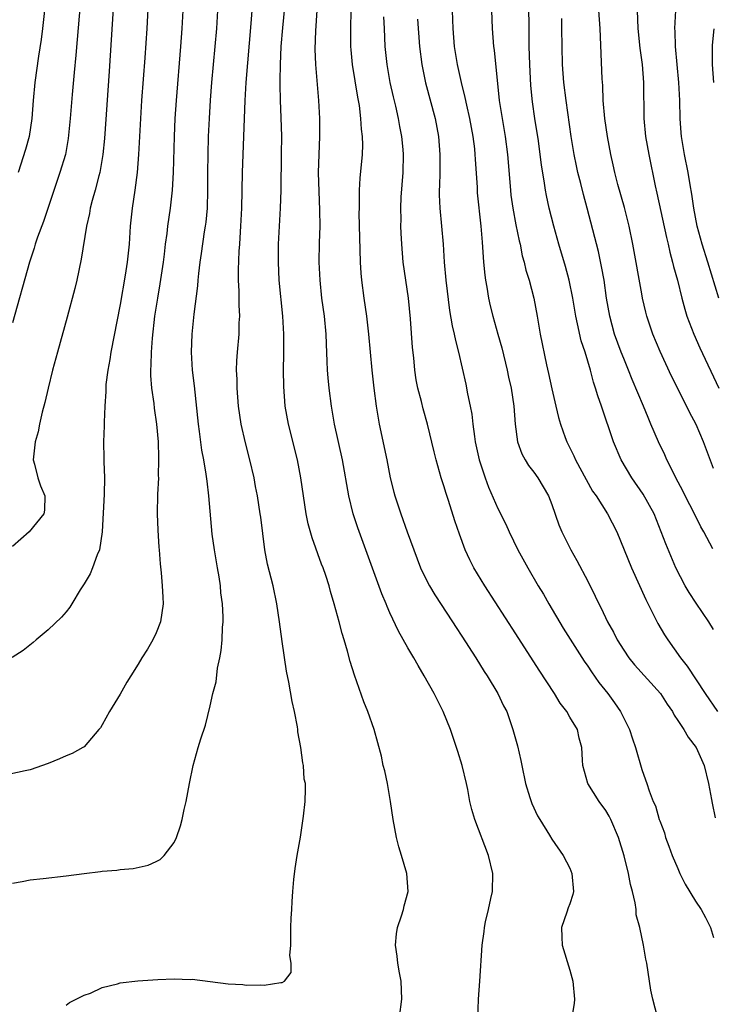
# Model space of a CAD drawing. Units: inches. Extents: x 2625000 to 2628000, y 1479000 to 1482000.
# Drawn here: x 2627238 to 2627315, y 1479418 to 1479528 of the extents above; entities that cross this region are included whole.
import ezdxf

# ---------------------------------------------------------------- set-up
doc = ezdxf.new("R2010")
doc.units = ezdxf.units.IN
doc.header["$MEASUREMENT"] = 0
doc.layers.add('LD26251479_2ft', color=192, linetype='Continuous')

msp = doc.modelspace()

# ---------------------------------------------------------------- linework, layer by layer
at = {"layer": 'LD26251479_2ft'}
for points, elevation in [([(2627244.65, 1479531), (2627244.21, 1479525.79), (2627244.05, 1479524.05), (2627243.89, 1479522.11), (2627243.65, 1479519.65), (2627243.44, 1479517), (2627243.22, 1479514.78), (2627242.9, 1479513), (2627242.3, 1479511), (2627240.46, 1479505.54), (2627239.8, 1479503.8), (2627239.55, 1479503), (2627239.43, 1479502.57), (2627238.89, 1479501), (2627237, 1479494.24)], 11128), ([(2627248.33, 1479531), (2627247.76, 1479522.24), (2627247.25, 1479514.75), (2627247.08, 1479513), (2627246.74, 1479511), (2627246.62, 1479510.62), (2627246.21, 1479509), (2627245.88, 1479507.88), (2627245.66, 1479507), (2627245.57, 1479506.43), (2627245.23, 1479505), (2627244.66, 1479501.34), (2627244.16, 1479499), (2627243.94, 1479498.06), (2627243.11, 1479494.89), (2627242.02, 1479491), (2627241.48, 1479489), (2627240.97, 1479487), (2627240.61, 1479485.39), (2627240.32, 1479484.32), (2627240.02, 1479483), (2627239.86, 1479482.14), (2627239.52, 1479481), (2627239.35, 1479479.35), (2627239.33, 1479479), (2627239.47, 1479478.53), (2627239.83, 1479477), (2627240.12, 1479476.12), (2627240.62, 1479475), (2627240.58, 1479473.42), (2627240.52, 1479473), (2627238.86, 1479471), (2627237, 1479469.36)], 11126), ([(2627280.07, 1479417), (2627280.32, 1479419), (2627280.24, 1479421), (2627280.06, 1479421.94), (2627279.88, 1479423), (2627279.8, 1479423.8), (2627279.61, 1479425), (2627279.72, 1479426.28), (2627279.83, 1479427), (2627280.27, 1479428.27), (2627280.5, 1479429), (2627280.59, 1479429.41), (2627281.03, 1479431), (2627280.88, 1479433), (2627280.28, 1479435), (2627279.97, 1479435.97), (2627279.74, 1479437), (2627279.36, 1479439), (2627279.05, 1479441), (2627278.71, 1479443), (2627278.42, 1479444.42), (2627278.26, 1479445), (2627278.04, 1479446.04), (2627277.24, 1479449), (2627276.54, 1479451), (2627276.08, 1479452.08), (2627275.04, 1479455.04), (2627274.57, 1479456.57), (2627274.29, 1479457.71), (2627273.91, 1479459), (2627273.68, 1479459.68), (2627273.36, 1479461), (2627272.81, 1479463), (2627272.37, 1479464.37), (2627272.22, 1479465), (2627271.86, 1479466.14), (2627271.56, 1479467), (2627271.4, 1479467.4), (2627270.34, 1479470.34), (2627269.91, 1479471.91), (2627269.69, 1479473), (2627269.37, 1479475), (2627269.1, 1479477), (2627268.73, 1479479), (2627267.72, 1479483), (2627267.36, 1479485), (2627267.18, 1479487.18), (2627267.14, 1479489), (2627267.19, 1479490.81), (2627267.2, 1479493), (2627267.08, 1479495), (2627266.68, 1479499), (2627266.59, 1479501), (2627266.62, 1479503), (2627266.81, 1479507), (2627266.89, 1479509), (2627266.95, 1479513.05), (2627266.96, 1479515), (2627266.91, 1479517.09), (2627266.83, 1479519), (2627266.78, 1479520.78), (2627266.79, 1479521.21), (2627266.81, 1479523), (2627266.91, 1479525), (2627267.07, 1479527.07), (2627267.42, 1479530.58)], 11116), ([(2627252.11, 1479529.89), (2627251.95, 1479527), (2627251.75, 1479523.75), (2627251.38, 1479519), (2627251.24, 1479517), (2627251.03, 1479513), (2627250.88, 1479511), (2627250.62, 1479509), (2627250.32, 1479507), (2627250.12, 1479505), (2627249.98, 1479503), (2627249.78, 1479501), (2627249.56, 1479499.56), (2627249, 1479496.3), (2627247.95, 1479491), (2627247.83, 1479490.17), (2627247.61, 1479489), (2627247.41, 1479487.41), (2627247.38, 1479487), (2627247.38, 1479486.62), (2627247.27, 1479485), (2627247.2, 1479483.2), (2627247.21, 1479482.79), (2627247.15, 1479481), (2627247.18, 1479479.18), (2627247.17, 1479478.83), (2627247.24, 1479477), (2627247.21, 1479475.21), (2627246.99, 1479471), (2627246.68, 1479469), (2627246.43, 1479468.43), (2627245.92, 1479467), (2627245.66, 1479466.34), (2627245, 1479465.23), (2627244.56, 1479464.56), (2627243.6, 1479463), (2627243.39, 1479462.61), (2627243, 1479462.12), (2627242.48, 1479461.52), (2627241, 1479460.11), (2627239.65, 1479459), (2627239.3, 1479458.7), (2627238.21, 1479457.79), (2627236.98, 1479457.02)], 11124), ([(2627315, 1479460.12), (2627314.46, 1479461), (2627313.07, 1479463.07), (2627312.27, 1479464.27), (2627311.84, 1479465), (2627310.81, 1479467), (2627309.67, 1479469.67), (2627309.18, 1479471), (2627308.37, 1479473), (2627307.18, 1479475.18), (2627305.91, 1479477), (2627304.71, 1479479), (2627303.85, 1479481), (2627302.51, 1479485), (2627302.12, 1479486.12), (2627301.87, 1479487), (2627301.64, 1479487.64), (2627301.3, 1479489), (2627300.71, 1479491), (2627300.27, 1479492.27), (2627299.87, 1479494.13), (2627299.66, 1479495), (2627299.33, 1479497), (2627298.93, 1479499), (2627298.51, 1479500.51), (2627297.77, 1479503), (2627297.21, 1479505), (2627296.72, 1479507), (2627296.41, 1479508.41), (2627296.31, 1479509), (2627296.2, 1479509.8), (2627295.85, 1479511.85), (2627295.72, 1479513), (2627295.51, 1479514.49), (2627295.1, 1479517), (2627294.84, 1479518.84), (2627294.67, 1479520.67), (2627294.56, 1479523), (2627294.5, 1479525), (2627294.49, 1479526.49), (2627294.47, 1479527), (2627294.45, 1479529.55)], 11102), ([(2627255.96, 1479529), (2627255.85, 1479527), (2627255.71, 1479525), (2627255.21, 1479519), (2627255.07, 1479517), (2627254.99, 1479515), (2627254.87, 1479511), (2627254.77, 1479509), (2627254.56, 1479507), (2627254.27, 1479505), (2627254.19, 1479504.19), (2627254.01, 1479503), (2627253.9, 1479501.9), (2627253.78, 1479501), (2627253.42, 1479498.58), (2627253.13, 1479497), (2627252.82, 1479495), (2627252.54, 1479492.55), (2627252.44, 1479491), (2627252.42, 1479489.58), (2627252.38, 1479489), (2627252.38, 1479488.38), (2627252.49, 1479487), (2627252.73, 1479485.27), (2627252.78, 1479484.78), (2627253.04, 1479483), (2627253.22, 1479481), (2627253.25, 1479479.25), (2627253.27, 1479479), (2627253.22, 1479477.22), (2627253.24, 1479477), (2627253.14, 1479475.14), (2627253.12, 1479473), (2627253.19, 1479471.19), (2627253.3, 1479469.3), (2627253.34, 1479469), (2627253.43, 1479467.43), (2627253.54, 1479466.46), (2627253.67, 1479465), (2627253.74, 1479463.74), (2627253.76, 1479463), (2627253.46, 1479461), (2627253, 1479459.75), (2627252.64, 1479459), (2627252.05, 1479457.95), (2627251.42, 1479457), (2627251, 1479456.28), (2627250.18, 1479455), (2627249.74, 1479454.26), (2627249, 1479452.94), (2627247.81, 1479451), (2627247, 1479449.54), (2627246.79, 1479449.21), (2627246.62, 1479449), (2627245, 1479447.1), (2627244.85, 1479447), (2627243.67, 1479446.33), (2627243, 1479446.07), (2627242.26, 1479445.74), (2627241, 1479445.24), (2627239, 1479444.53), (2627238.43, 1479444.43), (2627235.87, 1479443.87)], 11122), ([(2627237, 1479431.92), (2627238.09, 1479432.09), (2627239, 1479432.28), (2627240.42, 1479432.42), (2627243, 1479432.73), (2627245, 1479433), (2627246.79, 1479433.2), (2627247, 1479433.25), (2627248.63, 1479433.37), (2627249, 1479433.43), (2627250.45, 1479433.55), (2627252.1, 1479433.9), (2627253, 1479434.32), (2627253.45, 1479434.56), (2627253.87, 1479435), (2627255, 1479436.45), (2627255.25, 1479437), (2627255.71, 1479438.29), (2627255.89, 1479439), (2627256.12, 1479440.12), (2627256.33, 1479441), (2627256.7, 1479443), (2627257.12, 1479445), (2627257.68, 1479447), (2627257.98, 1479447.98), (2627258.49, 1479449.51), (2627259, 1479451.63), (2627259.29, 1479453), (2627259.67, 1479454.33), (2627259.82, 1479455.82), (2627260.08, 1479457), (2627260.21, 1479457.79), (2627260.32, 1479459), (2627260.37, 1479460.37), (2627260.44, 1479461), (2627260.46, 1479461.54), (2627260.39, 1479463), (2627260.2, 1479464.2), (2627260.14, 1479465), (2627259.99, 1479466.01), (2627259.81, 1479467), (2627259.47, 1479469), (2627259.24, 1479470.76), (2627258.87, 1479475), (2627258.65, 1479476.65), (2627258.57, 1479477.43), (2627258.29, 1479479), (2627258.08, 1479480.08), (2627257.82, 1479482.18), (2627257.7, 1479483), (2627257.25, 1479487.25), (2627257.04, 1479489), (2627256.93, 1479491), (2627257, 1479493), (2627257.23, 1479495.23), (2627257.62, 1479498.38), (2627257.66, 1479499), (2627257.73, 1479499.73), (2627257.89, 1479501), (2627258.04, 1479501.96), (2627258.39, 1479504.39), (2627258.5, 1479505), (2627258.56, 1479505.44), (2627258.69, 1479507), (2627258.74, 1479509), (2627258.75, 1479511), (2627258.78, 1479513), (2627258.83, 1479515), (2627258.92, 1479517), (2627259.04, 1479519.04), (2627259.2, 1479521), (2627259.57, 1479525), (2627259.73, 1479527), (2627259.84, 1479529)], 11120), ([(2627240.57, 1479529), (2627240.37, 1479527), (2627240.22, 1479525.78), (2627239.92, 1479523.92), (2627239.51, 1479521), (2627239.32, 1479519), (2627239.16, 1479517), (2627238.86, 1479515), (2627238.47, 1479513.53), (2627237.63, 1479511)], 11130), ([(2627243, 1479418.35), (2627243.35, 1479418.65), (2627245, 1479419.47), (2627245.69, 1479419.69), (2627247, 1479420.32), (2627248.7, 1479420.7), (2627249, 1479420.81), (2627250.96, 1479421.04), (2627253.18, 1479421.18), (2627255, 1479421.26), (2627256.79, 1479421.21), (2627257, 1479421.22), (2627258.99, 1479420.99), (2627261, 1479420.72), (2627262.63, 1479420.63), (2627263, 1479420.57), (2627264.62, 1479420.62), (2627265, 1479420.56), (2627266.87, 1479420.87), (2627267, 1479420.86), (2627267.27, 1479421), (2627268.02, 1479421.98), (2627268, 1479423), (2627267.88, 1479423.88), (2627267.96, 1479425), (2627267.99, 1479426.01), (2627267.98, 1479427), (2627268.02, 1479428.02), (2627268.07, 1479429), (2627268.14, 1479429.86), (2627268.19, 1479431), (2627268.32, 1479432.32), (2627268.47, 1479433.53), (2627268.69, 1479435), (2627269.04, 1479437.04), (2627269.38, 1479439.38), (2627269.55, 1479441), (2627269.61, 1479442.39), (2627269.59, 1479443), (2627269.47, 1479443.47), (2627269.39, 1479445), (2627269.3, 1479445.3), (2627269.1, 1479447), (2627268.76, 1479448.76), (2627268.75, 1479449), (2627268.71, 1479449.29), (2627268.37, 1479451), (2627268.11, 1479452.11), (2627267.74, 1479454.26), (2627267.49, 1479455.49), (2627267, 1479458.81), (2627266.72, 1479461), (2627266.43, 1479463), (2627266, 1479465), (2627265.39, 1479467.39), (2627265.09, 1479469), (2627264.62, 1479472.62), (2627264.58, 1479473), (2627264.26, 1479475), (2627264.06, 1479476.06), (2627263.88, 1479477), (2627263.43, 1479479), (2627262.92, 1479480.92), (2627262.46, 1479483), (2627262.16, 1479485), (2627261.99, 1479487), (2627261.99, 1479487.99), (2627261.94, 1479489), (2627261.97, 1479490.03), (2627262.03, 1479491), (2627262.21, 1479493), (2627262.24, 1479494.24), (2627262.29, 1479495), (2627262.23, 1479496.23), (2627262.23, 1479497.77), (2627262.16, 1479499), (2627262.15, 1479500.15), (2627262.23, 1479502.23), (2627262.29, 1479503), (2627262.37, 1479504.37), (2627262.43, 1479505), (2627262.53, 1479507), (2627262.61, 1479511), (2627262.88, 1479519), (2627263.01, 1479521), (2627263.55, 1479527.55), (2627263.66, 1479529)], 11118), ([(2627288.77, 1479416.77), (2627288.86, 1479419), (2627288.98, 1479421.02), (2627289.25, 1479425), (2627289.47, 1479426.53), (2627289.5, 1479427), (2627289.62, 1479427.62), (2627289.97, 1479429), (2627290.22, 1479430.22), (2627290.42, 1479431), (2627290.45, 1479433), (2627289.96, 1479435), (2627288.45, 1479439), (2627288.11, 1479440.11), (2627287.9, 1479441), (2627287.65, 1479442.35), (2627287.51, 1479443), (2627287.04, 1479445), (2627286.55, 1479446.55), (2627286.41, 1479447), (2627285.72, 1479449), (2627284.91, 1479451), (2627283.91, 1479453), (2627282.81, 1479455), (2627282.13, 1479456.13), (2627281.65, 1479457), (2627281, 1479458.1), (2627279.95, 1479459.95), (2627279, 1479461.99), (2627278.69, 1479462.69), (2627278.58, 1479463), (2627278.11, 1479464.11), (2627275.43, 1479471.43), (2627274.92, 1479473), (2627274.44, 1479475), (2627273.73, 1479479), (2627272.84, 1479483), (2627272.48, 1479485), (2627272.23, 1479487), (2627272.12, 1479488.12), (2627272.05, 1479489), (2627272.03, 1479489.97), (2627271.93, 1479491.93), (2627271.9, 1479493), (2627271.71, 1479495), (2627271.44, 1479497), (2627271.22, 1479499), (2627271.14, 1479501), (2627271.16, 1479503.16), (2627271.22, 1479505), (2627271.21, 1479506.79), (2627271.05, 1479511), (2627271.11, 1479513), (2627271.2, 1479515), (2627271.19, 1479517), (2627271.08, 1479519), (2627270.77, 1479523), (2627270.69, 1479524.69), (2627270.75, 1479526.75), (2627270.91, 1479529)], 11114), ([(2627274.64, 1479529), (2627274.61, 1479527), (2627274.61, 1479525), (2627274.64, 1479524.64), (2627274.8, 1479523), (2627275.38, 1479519.38), (2627275.56, 1479518.44), (2627275.74, 1479517), (2627275.8, 1479515.8), (2627275.91, 1479515), (2627275.94, 1479514.06), (2627275.89, 1479513), (2627275.64, 1479510.36), (2627275.57, 1479509), (2627275.59, 1479507.59), (2627275.56, 1479507), (2627275.55, 1479506.44), (2627275.7, 1479501), (2627275.77, 1479499.77), (2627275.85, 1479499), (2627276.11, 1479497), (2627276.4, 1479495), (2627276.62, 1479493), (2627276.97, 1479489), (2627277.19, 1479487), (2627277.45, 1479485), (2627277.81, 1479483), (2627278.65, 1479479), (2627279.04, 1479477), (2627279.42, 1479475.42), (2627279.53, 1479475), (2627280.19, 1479473), (2627280.92, 1479471), (2627281.64, 1479469), (2627282.4, 1479467), (2627283, 1479465.77), (2627283.4, 1479465), (2627284, 1479464), (2627285.95, 1479461), (2627286.35, 1479460.35), (2627287, 1479459.39), (2627288.54, 1479457), (2627289.48, 1479455.48), (2627289.81, 1479455), (2627291.01, 1479453), (2627291.64, 1479451.64), (2627291.98, 1479451), (2627292.68, 1479449), (2627293.18, 1479447.18), (2627293.57, 1479445.57), (2627293.66, 1479445), (2627294.08, 1479443), (2627294.57, 1479441.43), (2627294.69, 1479441), (2627294.77, 1479440.77), (2627295.41, 1479439.41), (2627295.67, 1479439), (2627296.74, 1479437.26), (2627297, 1479436.81), (2627298.27, 1479435), (2627299, 1479433.58), (2627299.23, 1479433), (2627299.42, 1479431), (2627299.34, 1479430.66), (2627299, 1479429.61), (2627298.83, 1479429.17), (2627298.69, 1479428.69), (2627298.09, 1479427), (2627298.11, 1479425.89), (2627298.17, 1479425), (2627299, 1479422.24), (2627299.35, 1479421), (2627299.52, 1479419), (2627299.47, 1479418.53), (2627299.24, 1479417)], 11112), ([(2627308.77, 1479417), (2627308.23, 1479419), (2627308.01, 1479420.01), (2627307.85, 1479421), (2627307.57, 1479423), (2627307.47, 1479423.47), (2627307.21, 1479425), (2627306.78, 1479427), (2627306.4, 1479428.4), (2627306.38, 1479429), (2627306.29, 1479429.71), (2627305.98, 1479431), (2627305.76, 1479431.76), (2627305.53, 1479433), (2627305.03, 1479434.97), (2627304.41, 1479437), (2627303.57, 1479439), (2627303.38, 1479439.38), (2627303, 1479439.99), (2627302.27, 1479441), (2627301.01, 1479443), (2627300.44, 1479445), (2627300.4, 1479445.6), (2627300.33, 1479447), (2627300.06, 1479448.06), (2627299.85, 1479449), (2627299, 1479450.4), (2627298.66, 1479451), (2627297.94, 1479451.94), (2627297.3, 1479453), (2627295.6, 1479455.6), (2627293, 1479459.67), (2627289.55, 1479465), (2627288.34, 1479467), (2627287.88, 1479467.88), (2627287.37, 1479469), (2627286.73, 1479470.73), (2627286.23, 1479472.23), (2627285.52, 1479474.48), (2627285.25, 1479475.25), (2627285, 1479476.13), (2627284.71, 1479477), (2627284.13, 1479479), (2627283.9, 1479479.9), (2627283.17, 1479483), (2627282.69, 1479484.69), (2627282.5, 1479485.5), (2627282.1, 1479487), (2627281.92, 1479487.92), (2627281.77, 1479489), (2627281.65, 1479490.35), (2627281.51, 1479491.51), (2627281.3, 1479494.7), (2627281.07, 1479497), (2627280.75, 1479499), (2627280.47, 1479501), (2627280.31, 1479503), (2627280.24, 1479504.24), (2627280.22, 1479505), (2627280.23, 1479505.77), (2627280.19, 1479507), (2627280.24, 1479508.24), (2627280.45, 1479511), (2627280.49, 1479513), (2627280.45, 1479513.55), (2627280.32, 1479515), (2627280.1, 1479516.1), (2627279.95, 1479517), (2627279.64, 1479518.36), (2627279.39, 1479519.39), (2627279.04, 1479521), (2627278.67, 1479523), (2627278.46, 1479525), (2627278.39, 1479527), (2627278.32, 1479528.32)], 11110), ([(2627282.06, 1479528.06), (2627282.27, 1479525), (2627282.53, 1479523), (2627282.96, 1479520.96), (2627284.01, 1479517), (2627284.39, 1479515), (2627284.55, 1479513), (2627284.54, 1479511), (2627284.51, 1479509.49), (2627284.48, 1479509), (2627284.48, 1479508.48), (2627284.54, 1479507), (2627284.91, 1479503), (2627285.04, 1479501), (2627285.21, 1479499), (2627285.62, 1479495.62), (2627285.91, 1479493.91), (2627286.14, 1479493), (2627286.28, 1479492.28), (2627286.64, 1479491), (2627287.45, 1479487.45), (2627287.63, 1479486.37), (2627287.93, 1479485), (2627288.1, 1479484.1), (2627288.22, 1479483), (2627288.4, 1479481.6), (2627288.49, 1479481), (2627288.93, 1479479), (2627289, 1479478.78), (2627289.59, 1479477), (2627289.97, 1479475.97), (2627291, 1479473.6), (2627291.87, 1479471.87), (2627292.26, 1479471), (2627293.23, 1479469), (2627294.32, 1479467), (2627295.48, 1479465), (2627296.06, 1479464.06), (2627296.66, 1479463), (2627298.28, 1479460.28), (2627300.61, 1479456.61), (2627301, 1479456.05), (2627301.41, 1479455.41), (2627302.23, 1479454.23), (2627303.23, 1479453), (2627303.99, 1479451.99), (2627304.65, 1479451), (2627305.64, 1479449), (2627305.96, 1479447.96), (2627306.3, 1479447), (2627307, 1479444.57), (2627307.41, 1479443.41), (2627307.57, 1479443), (2627307.83, 1479442.17), (2627308.29, 1479441), (2627308.52, 1479440.52), (2627308.94, 1479439), (2627309, 1479438.84), (2627309.52, 1479437.52), (2627309.66, 1479437), (2627310.03, 1479436.03), (2627310.4, 1479435), (2627311, 1479433.53), (2627311.24, 1479433), (2627311.82, 1479431.82), (2627313, 1479429.91), (2627313.6, 1479429), (2627314.1, 1479428.1), (2627314.64, 1479427), (2627315, 1479425.87)], 11108), ([(2627285.93, 1479529), (2627285.97, 1479527.97), (2627285.99, 1479527), (2627286.15, 1479525), (2627286.46, 1479523), (2627286.91, 1479521), (2627287.34, 1479519.34), (2627287.51, 1479518.49), (2627287.86, 1479517), (2627288.22, 1479515), (2627288.39, 1479513.61), (2627288.44, 1479513), (2627288.46, 1479512.46), (2627288.68, 1479509.32), (2627288.71, 1479508.71), (2627289.1, 1479505), (2627289.24, 1479503.24), (2627289.31, 1479502.69), (2627289.42, 1479501), (2627289.55, 1479499.55), (2627289.62, 1479499), (2627289.77, 1479498.23), (2627289.97, 1479497), (2627290.16, 1479496.16), (2627290.44, 1479495), (2627291, 1479493), (2627291.46, 1479491.46), (2627292.05, 1479489), (2627292.2, 1479488.2), (2627292.47, 1479487), (2627292.78, 1479485), (2627292.93, 1479483), (2627293.18, 1479481), (2627293.68, 1479479.68), (2627294.03, 1479479), (2627294.4, 1479478.4), (2627295, 1479477.64), (2627295.46, 1479477), (2627296.63, 1479475), (2627297, 1479474.03), (2627297.78, 1479471.78), (2627298.11, 1479471), (2627299.11, 1479469), (2627299.8, 1479467.8), (2627301, 1479465.5), (2627301.83, 1479463.83), (2627302.22, 1479463), (2627302.5, 1479462.5), (2627303.19, 1479461), (2627303.85, 1479459.85), (2627304.27, 1479459), (2627305, 1479457.84), (2627305.56, 1479457), (2627306.2, 1479456.2), (2627309.09, 1479453), (2627309.83, 1479451.83), (2627310.41, 1479451), (2627310.6, 1479450.6), (2627311, 1479450.03), (2627311.68, 1479449), (2627312.15, 1479448.15), (2627313.04, 1479447), (2627313.93, 1479445), (2627314.44, 1479443), (2627314.76, 1479441.24), (2627314.82, 1479440.82), (2627315.18, 1479439.18)], 11106), ([(2627290.28, 1479529), (2627290.35, 1479527), (2627290.51, 1479525), (2627290.58, 1479524.58), (2627291.16, 1479519), (2627291.47, 1479517), (2627291.8, 1479515), (2627292.06, 1479513), (2627292.4, 1479509), (2627292.46, 1479508.46), (2627292.66, 1479507), (2627293, 1479505.15), (2627293.37, 1479503.37), (2627293.47, 1479503), (2627293.72, 1479501.72), (2627293.94, 1479501), (2627294.12, 1479500.12), (2627294.47, 1479499), (2627295, 1479497), (2627295.38, 1479495), (2627295.72, 1479493), (2627296.4, 1479489.6), (2627296.63, 1479488.63), (2627297, 1479486.9), (2627297.46, 1479485), (2627297.74, 1479483.74), (2627297.97, 1479483), (2627298.5, 1479481.5), (2627298.66, 1479481), (2627299.45, 1479479.45), (2627299.65, 1479479), (2627300.82, 1479476.82), (2627301.54, 1479475.54), (2627301.92, 1479475), (2627303.21, 1479473), (2627304.23, 1479471), (2627305.86, 1479467), (2627307.46, 1479463.46), (2627308.44, 1479461.56), (2627308.81, 1479460.81), (2627309.55, 1479459.55), (2627309.9, 1479459), (2627311.33, 1479457), (2627312.07, 1479456.07), (2627314.06, 1479453), (2627315.43, 1479451)], 11104), ([(2627314.9, 1479469.1), (2627313.9, 1479471), (2627313.57, 1479471.57), (2627312.87, 1479473), (2627311.83, 1479475), (2627311.56, 1479475.56), (2627310.79, 1479477), (2627310.22, 1479478.22), (2627309.8, 1479479), (2627309.56, 1479479.56), (2627308.88, 1479481), (2627308.03, 1479483), (2627307.71, 1479483.71), (2627307.19, 1479485), (2627305.95, 1479487.95), (2627305.54, 1479489), (2627305, 1479490.28), (2627304.72, 1479491), (2627303.99, 1479493), (2627303.45, 1479495), (2627303.1, 1479497), (2627302.81, 1479499), (2627302.54, 1479500.54), (2627302.18, 1479502.18), (2627300.95, 1479507), (2627300.54, 1479508.54), (2627300.24, 1479509.76), (2627299.91, 1479511), (2627299.74, 1479511.74), (2627299.49, 1479513), (2627299.14, 1479515), (2627298.58, 1479519), (2627298.34, 1479521), (2627298.19, 1479523), (2627298.14, 1479525), (2627298.13, 1479527), (2627298.1, 1479528.1)], 11100), ([(2627315, 1479478.04), (2627313.89, 1479481), (2627313.04, 1479482.96), (2627312.32, 1479484.32), (2627311, 1479486.95), (2627310.33, 1479488.33), (2627309.05, 1479491.05), (2627308.22, 1479493), (2627307.56, 1479495), (2627307.44, 1479495.44), (2627307.09, 1479497), (2627307, 1479497.48), (2627306.02, 1479503), (2627305.61, 1479505), (2627305.08, 1479507.08), (2627304.36, 1479509.64), (2627304.01, 1479511), (2627303.83, 1479511.83), (2627303.56, 1479513), (2627303.19, 1479515), (2627302.91, 1479517), (2627302.73, 1479519), (2627302.66, 1479520.66), (2627302.61, 1479521.39), (2627302.37, 1479527), (2627302.24, 1479529)], 11098), ([(2627306.49, 1479529), (2627306.58, 1479527), (2627306.8, 1479524.8), (2627307.04, 1479523), (2627307.2, 1479521), (2627307.24, 1479517), (2627307.43, 1479515), (2627307.78, 1479513), (2627308.49, 1479509.51), (2627308.68, 1479508.68), (2627309.74, 1479503.74), (2627309.93, 1479503), (2627310.11, 1479502.11), (2627310.43, 1479501), (2627310.53, 1479500.53), (2627310.97, 1479499), (2627311.46, 1479497), (2627311.78, 1479495.78), (2627312.02, 1479495), (2627312.78, 1479493), (2627313.47, 1479491.47), (2627315.56, 1479487)], 11096), ([(2627315.56, 1479497), (2627314.35, 1479501), (2627313.72, 1479503), (2627313.18, 1479505), (2627312.79, 1479507), (2627312.57, 1479508.57), (2627312.38, 1479509.62), (2627312.15, 1479511), (2627311.77, 1479513), (2627311.43, 1479515), (2627311.39, 1479515.39), (2627311.26, 1479517), (2627311.23, 1479519), (2627311.14, 1479521), (2627310.75, 1479525), (2627310.72, 1479526.72), (2627310.7, 1479527), (2627310.8, 1479529)], 11094), ([(2627315.03, 1479526.97), (2627314.85, 1479525.15), (2627314.85, 1479523), (2627314.97, 1479521)], 11092)]:
    msp.add_lwpolyline(points, dxfattribs=dict(at, elevation=elevation))

doc.saveas('drawing.dxf')
